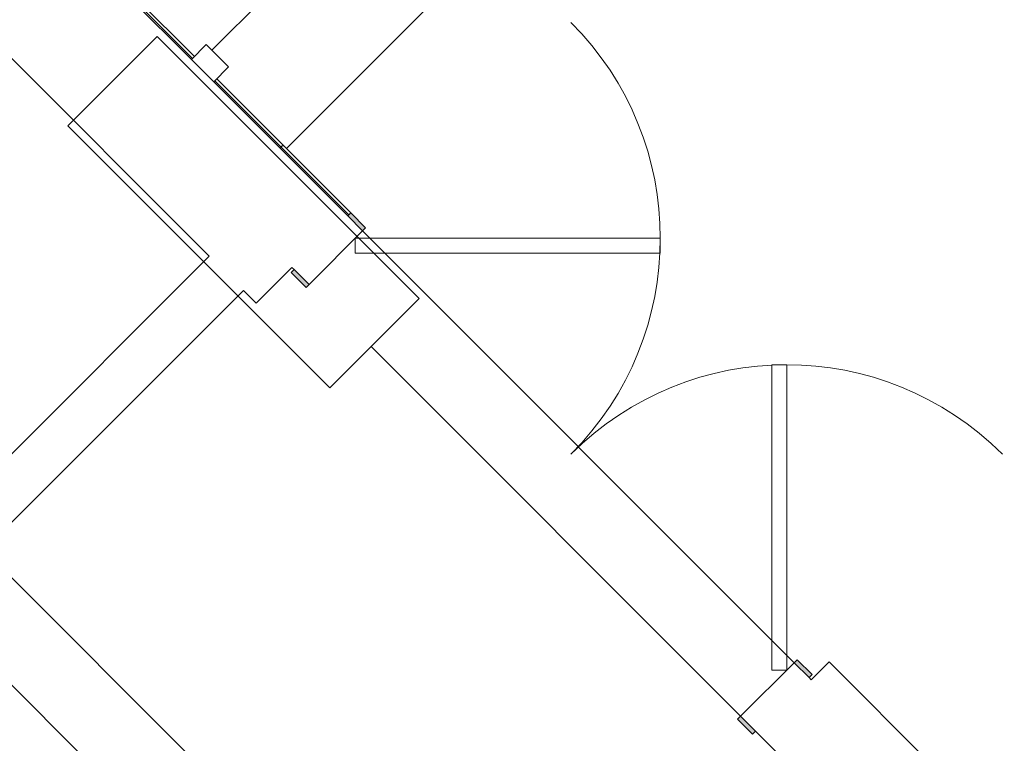
# Model space of a CAD drawing. Units: millimetres. Extents: x -12526 to 235942, y -181613 to 74187.
# Drawn here: x 220807 to 223146, y -57770 to -56052 of the extents above; entities that cross this region are included whole.
import ezdxf

# ---------------------------------------------------------------- set-up
doc = ezdxf.new("R2010")
doc.units = ezdxf.units.MM
doc.layers.add('.venue', color=7, linetype='Continuous')

msp = doc.modelspace()

# ---------------------------------------------------------------- hatches: boundary and pattern name
at = {"layer": '.venue', "linetype": 'Continuous', "lineweight": 9}
h = msp.add_hatch(color=256, dxfattribs=at)
h.paths.add_polyline_path([(222681.8, -57613.9), (222688.8, -57606.8), (222653.5, -57571.5), (222646.4, -57578.6), (222657.3, -57589.4)], flags=0)
h.paths.add_polyline_path([(221621.4, -56553.5), (221628.5, -56546.5), (221592.9, -56511.3), (221586, -56518.2), (221620.3, -56552.4)], flags=0)
h = msp.add_hatch(color=256, dxfattribs=at)
h.paths.add_polyline_path([(222547.4, -57748.3), (222554.5, -57741.2), (222519.1, -57705.8), (222512.1, -57712.9), (222519.1, -57720)], flags=0)
h.paths.add_polyline_path([(221487, -56687.9), (221494, -56680.7), (221458.8, -56645.5), (221451.7, -56652.5), (221486.2, -56687.1)], flags=0)

# ---------------------------------------------------------------- linework, layer by layer
for p, q in [((221263.4, -56124.8), (223959.3, -53429)), ((221440.3, -56358.1), (224228.4, -53569.9)), ((222487.7, -59331.6), (217738.8, -54582.6)), ((221214.7, -56146.8), (220889.9, -55822.1)), ((221217.3, -56144.3), (221025.5, -55952.5)), ((221221.9, -56139.7), (221030.1, -55947.9)), ((220677.8, -56034.2), (221257.1, -56613.5)), ((221133.5, -56091.9), (220921.4, -56304)), ((221755.8, -56714.1), (221133.5, -56091.9)), ((221250.1, -56111.5), (221214.7, -56146.8)), ((221250.1, -56111.5), (221303.1, -56164.5)), ((221267.7, -56199.9), (221214.7, -56146.8)), ((221267.7, -56199.9), (221303.1, -56164.5)), ((221427.5, -56354.4), (221270.3, -56197.3)), ((221433.6, -56351.4), (221274.9, -56192.7)), ((221586, -56518.2), (221267.7, -56199.9)), ((220921.4, -56304), (221543.6, -56926.3)), ((221424.9, -56357), (221427.5, -56354.4)), ((221588.6, -56515.6), (221427.5, -56354.4)), ((221593.2, -56511), (221433.6, -56351.4)), ((221593.1, -56511.1), (221586, -56518.2)), ((221586, -56518.2), (221621.4, -56553.5)), ((221628.5, -56546.5), (221593.1, -56511.1)), ((221593.2, -56511), (221593.2, -56511)), ((221621.4, -56553.5), (221628.5, -56546.5)), ((221494.1, -56680.8), (221621.4, -56553.5)), ((221603.7, -56571.2), (221603.7, -56606.2)), ((221603.7, -56571.2), (222328.5, -56571.2)), ((221621.4, -56553.5), (222646.4, -57578.6)), ((222328.5, -56571.2), (222328.5, -56606.2)), ((221257.1, -56613.5), (220640.7, -57230)), ((221603.7, -56606.2), (222328.5, -56606.2)), ((221368.7, -56725.1), (221453.5, -56640.3)), ((221453.5, -56640.3), (221458.8, -56645.5)), ((221458.8, -56645.5), (221451.7, -56652.5)), ((221451.7, -56652.5), (221487, -56687.9)), ((221494.1, -56680.8), (221458.8, -56645.5)), ((221487, -56687.9), (221494.1, -56680.8)), ((220722, -57311.3), (221338.4, -56694.9)), ((221338.4, -56694.9), (221368.7, -56725.1)), ((221543.6, -56926.3), (221755.8, -56714.1)), ((222519.1, -57705.8), (221641.6, -56828.3)), ((222593.7, -56871.4), (222628.7, -56871.4)), ((222593.7, -57596.2), (222593.7, -56871.4)), ((222628.7, -57596.2), (222628.7, -56871.4)), ((221903.8, -58493.1), (220722, -57311.3)), ((222653.5, -57571.5), (222646.4, -57578.6)), ((222688.8, -57606.8), (222653.5, -57571.5)), ((222729.6, -57576.6), (222687, -57619.2)), ((224615.9, -59463.2), (222729.6, -57576.6)), ((222646.4, -57578.6), (222519.1, -57705.8)), ((222628.7, -57596.2), (222593.7, -57596.2)), ((222646.4, -57578.6), (222681.8, -57613.9)), ((222681.8, -57613.9), (222688.8, -57606.8)), ((222687, -57619.2), (222681.8, -57613.9)), ((222519.1, -57705.8), (222512.1, -57712.9)), ((222512.1, -57712.9), (222547.4, -57748.3)), ((222554.5, -57741.2), (222519.1, -57705.8)), ((222547.4, -57748.3), (222554.5, -57741.2)), ((222554.5, -57741.2), (222605.1, -57791.8))]:
    msp.add_line(p, q, dxfattribs=at)
for centre, start, end in [((221603.7, -56571.2), 315, 45), ((222628.7, -57596.2), 45, 135)]:
    msp.add_arc(centre, 724.8, start, end, dxfattribs=at)
msp.add_open_spline([(221427.5, -56354.4), (221428.6, -56353.5), (221430.2, -56352.3), (221431.9, -56351.4), (221432.9, -56351.1), (221433.4, -56351.2), (221433.5, -56351.3), (221433.6, -56351.4)], degree=3, knots=[0, 0, 0, 0, 0.3333333, 0.5, 0.6666667, 0.8333333, 0.875, 0.875, 0.875, 0.875], dxfattribs=at)

doc.saveas('drawing.dxf')
